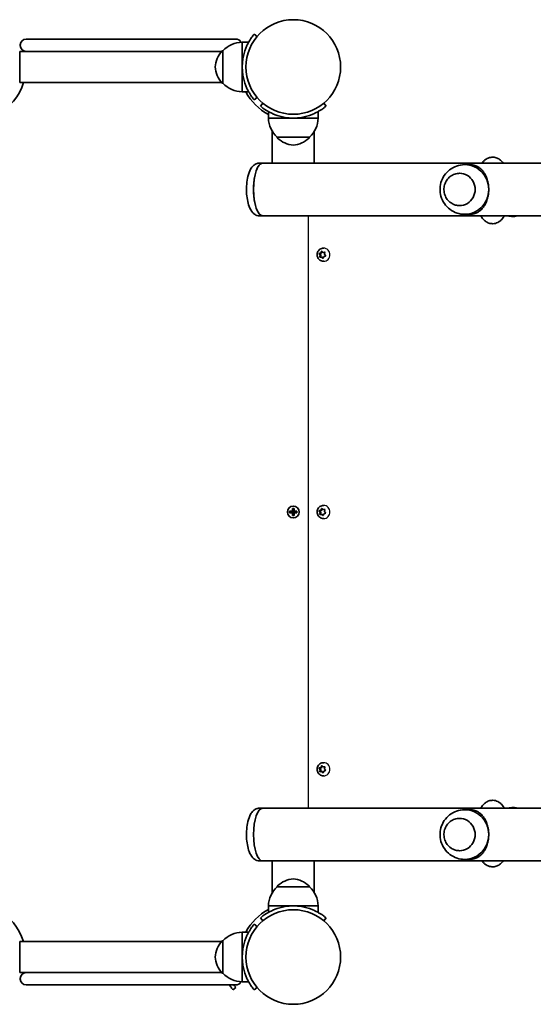
# Model space of a CAD drawing. Units: millimetres. Extents: x -4343 to 4553, y -1787 to 2084.
# Drawn here: x 370 to 783, y -208 to 584 of the extents above; entities that cross this region are included whole.
import ezdxf

# ---------------------------------------------------------------- set-up
doc = ezdxf.new("R2010")
doc.units = ezdxf.units.MM
doc.layers.add('Widoczne (ISO)', color=7, linetype='Continuous', lineweight=35)
doc.layers.add('Widoczne wąskie (ISO)', color=7, linetype='Continuous', lineweight=25)

msp = doc.modelspace()

# ---------------------------------------------------------------- linework, layer by layer
at = {"layer": 'Widoczne (ISO)'}
for p, q in [((561.21, 570.46), (558.91, 572.39)), ((370.83, 563.75), (370.83, 563.25)), ((375.58, 568.5), (385.83, 568.5)), ((533.83, 568.5), (385.83, 568.5)), ((533.83, 568.5), (544.08, 568.5)), ((549.31, 566), (549.31, 546)), ((549.31, 566), (554.51, 566)), ((375.58, 558.5), (370.36, 558.5)), ((370.36, 556.5), (370.36, 558.5)), ((370.36, 535.5), (370.36, 556.5)), ((385.83, 558.5), (375.58, 558.5)), ((385.83, 558.5), (532.86, 558.5)), ((533.81, 559), (533.75, 559)), ((533.81, 559), (533.81, 533)), ((549.31, 546), (549.31, 526)), ((370.36, 533.5), (370.36, 535.5)), ((370.36, 533.5), (532.86, 533.5)), ((533.81, 533), (533.75, 533)), ((549.31, 526), (554.51, 526)), ((558.91, 519.61), (561.21, 521.54)), ((565.9, 516.85), (563.97, 514.55)), ((616.74, 514.55), (614.82, 516.85)), ((570.36, 504.95), (570.36, 510.15)), ((610.36, 504.95), (610.36, 510.15)), ((570.36, 504.95), (590.36, 504.95)), ((590.36, 504.95), (610.36, 504.95)), ((573.51, 468.65), (573.51, 494.19)), ((607.21, 468.65), (607.21, 494.19)), ((577.36, 489.45), (603.36, 489.45)), ((577.36, 489.45), (577.36, 489.39)), ((603.36, 489.45), (603.36, 489.39)), ((563.19, 468.65), (565.77, 468.65)), ((573.51, 468.65), (565.77, 468.65)), ((573.51, 468.65), (606.26, 468.65)), ((2029.46, 468.65), (606.26, 468.65)), ((728.29, 467.45), (731.74, 467.45)), ((724.12, 460.45), (724.11, 460.45)), ((724.12, 434.45), (724.11, 434.45)), ((563.19, 426.25), (565.77, 426.25)), ((565.77, 426.25), (2069.94, 426.25)), ((728.29, 427.45), (731.74, 427.45)), ((760.03, 426.25), (759.62, 425.56)), ((611.45, 396.05), (612.52, 396.45)), ((611.77, 395.91), (613.2, 396.45)), ((612.52, 396.45), (613.03, 397.53)), ((612.52, 396.45), (613.2, 396.45)), ((613.2, 396.45), (613.68, 397.46)), ((613.5, 397.63), (614.36, 396.85)), ((614.36, 396.85), (615.49, 396.91)), ((614.36, 396.85), (615.05, 396.85)), ((614.64, 400.2), (614.89, 400.2)), ((615.05, 396.85), (615.88, 396.89)), ((615.81, 396.53), (615.61, 395.34)), ((611.1, 395.91), (611.77, 395.91)), ((611.92, 394.56), (611.3, 395.57)), ((611.72, 393.37), (611.92, 394.56)), ((612.6, 394.56), (611.77, 395.91)), ((611.92, 394.56), (612.6, 394.56)), ((613.16, 393.05), (612.03, 392.99)), ((612.33, 393.01), (612.6, 394.56)), ((613.16, 393.05), (613.84, 393.05)), ((614.02, 392.27), (613.16, 393.05)), ((614.52, 392.44), (613.84, 393.05)), ((614.89, 393.22), (614.49, 392.37)), ((614.64, 389.7), (614.89, 389.7)), ((616.07, 393.85), (615, 393.45)), ((615.61, 395.34), (616.22, 394.33)), ((589.66, 188.65), (589.66, 190.89)), ((589.66, 190.89), (591.06, 190.89)), ((590.87, 190.7), (589.85, 190.7)), ((589.86, 190.7), (589.86, 188.65)), ((590.86, 188.65), (590.86, 190.7)), ((591.06, 190.89), (591.06, 188.65)), ((612.52, 189.45), (613.03, 190.53)), ((613.2, 189.45), (613.68, 190.46)), ((613.5, 190.63), (614.36, 189.85)), ((614.64, 193.2), (614.89, 193.2)), ((587.42, 188.65), (589.66, 188.65)), ((587.42, 187.25), (587.42, 188.65)), ((589.66, 187.25), (587.42, 187.25)), ((587.61, 187.44), (587.61, 188.46)), ((589.66, 188.45), (587.61, 188.45)), ((587.61, 187.45), (589.66, 187.45)), ((589.61, 187.45), (589.61, 188.45)), ((589.66, 188.45), (589.76, 188.55)), ((589.66, 185.01), (589.66, 187.25)), ((591.06, 185.01), (589.66, 185.01)), ((590.87, 185.2), (589.85, 185.2)), ((589.86, 188.7), (590.86, 188.7)), ((589.86, 187.25), (589.86, 185.2)), ((589.86, 187.2), (590.86, 187.2)), ((590.86, 185.2), (590.86, 187.25)), ((591.06, 187.45), (590.96, 187.35)), ((591.06, 188.65), (593.3, 188.65)), ((593.11, 188.45), (591.06, 188.45)), ((591.06, 187.45), (593.11, 187.45)), ((593.3, 187.25), (591.06, 187.25)), ((591.06, 187.25), (591.06, 185.01)), ((591.11, 187.45), (591.11, 188.45)), ((593.11, 187.44), (593.11, 188.46)), ((593.3, 188.65), (593.3, 187.25)), ((611.1, 188.91), (611.77, 188.91)), ((611.92, 187.56), (611.3, 188.57)), ((611.45, 189.05), (612.52, 189.45)), ((611.72, 186.37), (611.92, 187.56)), ((611.77, 188.91), (613.2, 189.45)), ((612.6, 187.56), (611.77, 188.91)), ((611.92, 187.56), (612.6, 187.56)), ((613.16, 186.05), (612.03, 185.99)), ((612.33, 186.01), (612.6, 187.56)), ((612.52, 189.45), (613.2, 189.45)), ((613.16, 186.05), (613.84, 186.05)), ((614.02, 185.27), (613.16, 186.05)), ((614.52, 185.44), (613.84, 186.05)), ((614.36, 189.85), (615.49, 189.91)), ((614.36, 189.85), (615.05, 189.85)), ((614.89, 186.22), (614.49, 185.37)), ((614.64, 182.7), (614.89, 182.7)), ((616.07, 186.85), (615, 186.45)), ((615.05, 189.85), (615.88, 189.89)), ((615.81, 189.53), (615.61, 188.34)), ((615.61, 188.34), (616.22, 187.33)), ((614.64, -13.8), (614.89, -13.8)), ((611.1, -18.09), (611.77, -18.09)), ((611.92, -19.44), (611.3, -18.43)), ((611.45, -17.95), (612.52, -17.55)), ((611.72, -20.63), (611.92, -19.44)), ((611.77, -18.09), (613.2, -17.55)), ((612.6, -19.44), (611.77, -18.09)), ((611.92, -19.44), (612.6, -19.44)), ((613.16, -20.95), (612.03, -21.01)), ((612.33, -20.99), (612.6, -19.44)), ((612.52, -17.55), (613.03, -16.47)), ((612.52, -17.55), (613.2, -17.55)), ((613.16, -20.95), (613.84, -20.95)), ((614.02, -21.73), (613.16, -20.95)), ((613.2, -17.55), (613.68, -16.54)), ((613.5, -16.37), (614.36, -17.15)), ((614.52, -21.56), (613.84, -20.95)), ((614.36, -17.15), (615.49, -17.09)), ((614.36, -17.15), (615.05, -17.15)), ((614.89, -20.78), (614.49, -21.63)), ((616.07, -20.15), (615, -20.55)), ((615.05, -17.15), (615.88, -17.11)), ((615.81, -17.47), (615.61, -18.66)), ((615.61, -18.66), (616.22, -19.67)), ((614.64, -24.3), (614.89, -24.3)), ((563.19, -50.35), (565.77, -50.35)), ((2069.94, -50.35), (565.77, -50.35)), ((728.29, -51.55), (731.74, -51.55)), ((760.03, -50.35), (759.62, -49.66)), ((724.12, -58.55), (724.11, -58.55)), ((724.12, -84.55), (724.11, -84.55)), ((563.19, -92.75), (565.77, -92.75)), ((565.77, -92.75), (573.51, -92.75)), ((606.26, -92.75), (573.51, -92.75)), ((573.51, -92.75), (573.51, -118.29)), ((606.26, -92.75), (2029.46, -92.75)), ((607.21, -92.75), (607.21, -118.29)), ((728.29, -91.55), (731.74, -91.55)), ((577.36, -113.55), (577.36, -113.49)), ((603.36, -113.55), (577.36, -113.55)), ((603.36, -113.55), (603.36, -113.49)), ((590.36, -129.05), (570.36, -129.05)), ((570.36, -129.05), (570.36, -134.25)), ((610.36, -129.05), (590.36, -129.05)), ((610.36, -129.05), (610.36, -134.25)), ((563.97, -138.65), (565.9, -140.95)), ((614.82, -140.95), (616.74, -138.65)), ((549.31, -150.1), (549.31, -170.1)), ((549.31, -150.1), (554.51, -150.1)), ((561.21, -145.64), (558.91, -143.71)), ((532.86, -157.6), (370.36, -157.6)), ((370.36, -159.6), (370.36, -157.6)), ((533.81, -157.1), (533.75, -157.1)), ((533.81, -157.1), (533.81, -183.1)), ((370.36, -180.6), (370.36, -159.6)), ((549.31, -170.1), (549.31, -190.1)), ((370.36, -182.6), (370.36, -180.6)), ((370.36, -182.6), (375.58, -182.6)), ((370.83, -187.35), (370.83, -187.85)), ((375.58, -182.6), (385.83, -182.6)), ((532.86, -182.6), (385.83, -182.6)), ((533.81, -183.1), (533.75, -183.1)), ((549.31, -190.1), (554.51, -190.1)), ((385.83, -192.6), (375.58, -192.6)), ((385.83, -192.6), (533.83, -192.6)), ((544.08, -192.6), (533.83, -192.6)), ((541.89, -196.49), (544.19, -194.56)), ((558.91, -196.49), (561.21, -194.56))]:
    msp.add_line(p, q, dxfattribs=at)
for centre, radius in [((590.36, 546), 38.05), ((590.36, 187.95), 4.75), ((590.36, -170.1), 38.05)]:
    msp.add_circle(centre, radius, dxfattribs=at)
for centre, radius, start, end in [((375.58, 563.75), 4.75, 90, 180), ((375.58, 563.25), 4.75, 180, 270), ((549.91, 544.01), 22, 91.56575, 137.04335), ((544.08, 563.75), 4.75, 27.57481, 90), ((549.42, 544.02), 22, 138.25686, 174.83211), ((533.75, 558), 1, 90, 138.25686), ((590.36, 546), 41.05, 161.4327, 198.5673), ((549.42, 547.98), 22, 185.16789, 221.74314), ((332.31, 546), 43.05, 297.38261, 343.12049), ((533.75, 534), 1, 221.74314, 270), ((549.91, 547.99), 22, 222.95665, 268.43425), ((590.36, 546), 43.05, 207.68279, 242.31721), ((590.36, 546), 41.05, 251.4327, 288.5673), ((592.35, 505.55), 22, 181.56575, 227.04335), ((588.37, 505.55), 22, 312.95665, 358.43425), ((578.36, 489.39), 1, 180, 228.25686), ((592.34, 505.06), 22, 228.25686, 264.83211), ((588.38, 505.06), 22, 275.16789, 311.74314), ((602.36, 489.39), 1, 311.74314, 0), ((592.34, -129.16), 22, 95.16789, 131.74314), ((588.38, -129.16), 22, 48.25686, 84.83211), ((592.35, -129.65), 22, 132.95665, 178.43425), ((578.36, -113.49), 1, 131.74314, 180), ((602.36, -113.49), 1, 0, 48.25686), ((588.37, -129.65), 22, 1.56575, 47.04335), ((332.31, -170.1), 42.91, 16.93584, 62.5212), ((590.36, -170.1), 43.05, 117.68279, 152.31721), ((590.36, -170.1), 41.05, 71.4327, 108.5673), ((549.91, -172.09), 22, 91.56575, 137.04335), ((549.42, -172.08), 22, 138.25686, 174.83211), ((533.75, -158.1), 1, 90, 138.25686), ((590.36, -170.1), 41.05, 161.4327, 198.5673), ((549.42, -168.12), 22, 185.16789, 221.74314), ((375.58, -187.35), 4.75, 90, 180), ((375.58, -187.85), 4.75, 180, 270), ((533.75, -182.1), 1, 221.74314, 270), ((549.91, -168.11), 22, 222.95665, 268.43425), ((544.08, -187.85), 4.75, 270, 332.42519)]:
    msp.add_arc(centre, radius, start, end, dxfattribs=at)
for centre, major_axis, ratio, start_param, end_param in [((565.77, 447.45), (0, -21.2), 0.346398, 3.141593, 6.283185), ((565.77, 447.45), (0, 21.2), 0.346398, 0, 3.141593), ((728.29, 447.45), (0, 20), 0.963163, 4.712389, 6.381243), ((724.12, 447.45), (0, -13), 0.963163, 0, 3.141593), ((728.29, 447.45), (0, -20), 0.963163, 6.185128, 7.853982), ((615.06, 393.27), (0, 0.189), 0.940029, 0.342347, 1.859948), ((615.06, 186.27), (0, 0.189), 0.940029, 0.342347, 1.859948), ((615.06, -20.73), (0, 0.189), 0.940029, 0.342347, 1.859948), ((565.77, -71.55), (0, -21.2), 0.346398, 3.141593, 6.283185), ((565.77, -71.55), (0, -21.2), 0.346398, 3.141593, 6.283185), ((728.29, -71.55), (0, 20), 0.963163, 4.712389, 6.381243), ((724.12, -71.55), (0, -13), 0.963163, 0, 3.141593), ((728.29, -71.55), (0, -20), 0.963163, 6.185128, 7.853982)]:
    msp.add_ellipse(centre, major_axis=major_axis, ratio=ratio, start_param=start_param, end_param=end_param, dxfattribs=at)
for points, knots in [([(558.91, 572.39), (558.91, 572.39), (558.85, 572.32), (558.61, 572.02), (558.43, 571.8), (557.95, 571.2), (557.66, 570.82), (557, 569.94), (556.64, 569.42), (555.89, 568.3), (555.47, 567.64), (554.6, 566.18), (554.16, 565.38), (553.3, 563.68), (552.88, 562.78), (552.11, 560.93), (551.75, 559.99), (551.44, 559.07)], [4.78935, 4.78935, 4.78935, 4.78935, 5.072119, 5.072119, 5.354888, 5.354888, 5.637657, 5.637657, 5.920426, 5.920426, 6.211438, 6.211438, 6.502449, 6.502449, 6.793461, 6.793461, 7.084472, 7.084472, 7.084472, 7.084472]), ([(551.44, 532.93), (551.75, 532.01), (552.11, 531.07), (552.88, 529.22), (553.3, 528.32), (554.16, 526.62), (554.6, 525.82), (555.47, 524.36), (555.89, 523.7), (556.64, 522.58), (557, 522.06), (557.66, 521.18), (557.95, 520.8), (558.43, 520.2), (558.61, 519.98), (558.85, 519.68), (558.91, 519.61), (558.91, 519.61)], [2.492856, 2.492856, 2.492856, 2.492856, 2.783868, 2.783868, 3.074879, 3.074879, 3.36589, 3.36589, 3.656902, 3.656902, 3.939671, 3.939671, 4.22244, 4.22244, 4.505209, 4.505209, 4.787979, 4.787979, 4.787979, 4.787979]), ([(563.97, 514.55), (563.97, 514.55), (564.04, 514.5), (564.33, 514.25), (564.56, 514.07), (565.16, 513.59), (565.54, 513.3), (566.42, 512.65), (566.93, 512.28), (568.06, 511.53), (568.72, 511.11), (570.17, 510.24), (570.98, 509.8), (572.68, 508.94), (573.58, 508.52), (575.43, 507.75), (576.37, 507.4), (577.29, 507.09)], [9.577328, 9.577328, 9.577328, 9.577328, 9.860097, 9.860097, 10.142867, 10.142867, 10.425636, 10.425636, 10.708405, 10.708405, 10.999416, 10.999416, 11.290428, 11.290428, 11.581439, 11.581439, 11.872451, 11.872451, 11.872451, 11.872451]), ([(603.43, 507.09), (604.35, 507.4), (605.29, 507.75), (607.13, 508.52), (608.04, 508.94), (609.74, 509.8), (610.54, 510.24), (612, 511.11), (612.66, 511.53), (613.78, 512.28), (614.29, 512.65), (615.18, 513.3), (615.56, 513.59), (616.16, 514.07), (616.38, 514.25), (616.68, 514.5), (616.74, 514.55), (616.74, 514.55)], [7.280835, 7.280835, 7.280835, 7.280835, 7.571846, 7.571846, 7.862858, 7.862858, 8.153869, 8.153869, 8.44488, 8.44488, 8.727649, 8.727649, 9.010419, 9.010419, 9.293188, 9.293188, 9.575957, 9.575957, 9.575957, 9.575957]), ([(563.19, 468.65), (562.28, 468.65), (561.37, 468.45), (559.67, 467.75), (558.92, 467.23), (557.33, 465.78), (556.63, 464.8), (555.09, 462.03), (554.41, 460.09), (553.42, 455.99), (553.1, 453.85), (552.75, 449.58), (552.7, 447.44), (552.87, 443.24), (553.09, 441.19), (553.77, 437.24), (554.25, 435.37), (555.6, 431.78), (556.46, 430.09), (558.38, 428.12), (558.95, 427.65), (560.55, 426.7), (561.69, 426.31), (563, 426.25), (563.1, 426.25), (563.19, 426.25)], [2.733177, 2.733177, 2.733177, 2.733177, 2.874785, 2.874785, 3.038249, 3.038249, 3.287962, 3.287962, 3.696815, 3.696815, 4.070393, 4.070393, 4.421131, 4.421131, 4.769538, 4.769538, 5.130948, 5.130948, 5.533997, 5.533997, 5.672546, 5.672546, 5.859787, 5.859787, 5.874769, 5.874769, 5.874769, 5.874769]), ([(731.74, 467.45), (733.15, 467.45), (734.37, 467.29), (736.57, 466.75), (737.57, 466.36), (739.44, 465.35), (740.3, 464.74), (741.9, 463.3), (742.64, 462.48), (743.9, 460.77), (744.48, 459.83), (745.53, 457.74), (746, 456.59), (746.76, 454.14), (747.06, 452.84), (747.45, 450.17), (747.55, 448.8), (747.55, 447.45)], [6.760464, 6.760464, 6.760464, 6.760464, 7.200229, 7.200229, 7.639993, 7.639993, 8.079758, 8.079758, 8.519523, 8.519523, 8.924816, 8.924816, 9.330109, 9.330109, 9.735402, 9.735402, 10.140696, 10.140696, 10.140696, 10.140696]), ([(742.21, 468.65), (742.63, 469.26), (743.12, 469.88), (744.23, 470.97), (744.81, 471.45), (746.51, 472.53), (747.82, 473.09), (750.4, 473.47), (751.59, 473.42), (753.77, 472.94), (754.76, 472.51), (756.59, 471.4), (757.36, 470.7), (758.4, 469.56), (758.75, 469.1), (759.06, 468.65)], [4.2443406, 4.2443406, 4.2443406, 4.2443406, 4.3591954, 4.3591954, 4.4480552, 4.4480552, 4.5780632, 4.5780632, 4.6767926, 4.6767926, 4.7778735, 4.7778735, 4.904633, 4.904633, 4.9900076, 4.9900076, 4.9900076, 4.9900076]), ([(726.4, 467.35), (724.27, 467.14), (722.17, 466.57), (718.27, 464.83), (716.48, 463.65), (713.34, 460.8), (712.01, 459.13), (709.93, 455.46), (709.18, 453.46), (708.35, 449.33), (708.26, 447.19), (708.76, 442.97), (709.36, 440.89), (711.19, 437.02), (712.42, 435.21), (715.41, 432.09), (717.16, 430.76), (721, 428.75), (723.08, 428.05), (725.62, 427.64), (726.01, 427.59), (726.4, 427.55)], [3.23965, 3.23965, 3.23965, 3.23965, 3.548192, 3.548192, 3.860239, 3.860239, 4.17889, 4.17889, 4.504861, 4.504861, 4.835956, 4.835956, 5.167696, 5.167696, 5.495215, 5.495215, 5.815511, 5.815511, 6.128676, 6.128676, 6.185128, 6.185128, 6.185128, 6.185128]), ([(724.11, 460.45), (722.77, 460.45), (721.44, 460.23), (718.9, 459.36), (717.7, 458.71), (715.55, 457.07), (714.6, 456.06), (713.06, 453.8), (712.47, 452.53), (711.7, 449.88), (711.52, 448.48), (711.59, 445.7), (711.84, 444.32), (712.76, 441.71), (713.42, 440.48), (715.09, 438.3), (716.09, 437.35), (718.33, 435.82), (719.57, 435.25), (721.92, 434.6), (723.01, 434.45), (724.11, 434.45)], [3.141593, 3.141593, 3.141593, 3.141593, 3.459759, 3.459759, 3.778332, 3.778332, 4.097898, 4.097898, 4.418555, 4.418555, 4.739981, 4.739981, 5.061647, 5.061647, 5.382975, 5.382975, 5.703454, 5.703454, 6.022821, 6.022821, 6.283185, 6.283185, 6.283185, 6.283185]), ([(747.55, 447.45), (747.55, 446.1), (747.45, 444.73), (747.06, 442.06), (746.76, 440.76), (746, 438.31), (745.53, 437.16), (744.48, 435.07), (743.9, 434.13), (742.64, 432.42), (741.9, 431.6), (740.3, 430.16), (739.44, 429.55), (737.57, 428.54), (736.57, 428.15), (734.37, 427.61), (733.15, 427.45), (731.74, 427.45)], [10.140696, 10.140696, 10.140696, 10.140696, 10.545989, 10.545989, 10.951282, 10.951282, 11.356575, 11.356575, 11.761868, 11.761868, 12.201633, 12.201633, 12.641398, 12.641398, 13.081163, 13.081163, 13.520927, 13.520927, 13.520927, 13.520927]), ([(759.62, 425.56), (759.05, 424.6), (758.37, 423.62), (756.83, 422.19), (756.26, 421.74), (754.56, 420.71), (753.26, 420.19), (750.7, 419.86), (749.52, 419.93), (747.35, 420.45), (746.38, 420.9), (744.56, 422.03), (743.8, 422.74), (742.34, 424.39), (741.76, 425.32), (741.27, 426.25)], [1.0475798, 1.0475798, 1.0475798, 1.0475798, 1.229918, 1.229918, 1.3146231, 1.3146231, 1.4414797, 1.4414797, 1.539782, 1.539782, 1.64152, 1.64152, 1.7702787, 1.7702787, 1.9475221, 1.9475221, 1.9475221, 1.9475221]), ([(770.86, 426.25), (770.82, 426.24), (770.78, 426.23), (769.23, 425.82), (767.66, 425.68), (765.2, 425.86), (764.3, 426.01), (763.42, 426.25)], [4.4554331, 4.4554331, 4.4554331, 4.4554331, 4.4640941, 4.4640941, 4.7823352, 4.7823352, 4.9686253, 4.9686253, 4.9686253, 4.9686253]), ([(614.64, 389.7), (614.1, 389.7), (613.57, 389.79), (612.55, 390.13), (612.07, 390.38), (611.21, 391.03), (610.83, 391.43), (610.19, 392.33), (609.95, 392.83), (609.62, 393.9), (609.54, 394.46), (609.56, 395.6), (609.65, 396.16), (610.02, 397.24), (610.29, 397.74), (610.97, 398.64), (611.38, 399.03), (612.3, 399.65), (612.8, 399.88), (613.75, 400.14), (614.2, 400.2), (614.64, 400.2)], [3.339741, 3.339741, 3.339741, 3.339741, 3.645107, 3.645107, 3.95339, 3.95339, 4.269183, 4.269183, 4.594017, 4.594017, 4.925882, 4.925882, 5.260215, 5.260215, 5.591548, 5.591548, 5.915302, 5.915302, 6.229755, 6.229755, 6.481334, 6.481334, 6.481334, 6.481334]), ([(614.64, 182.7), (614.1, 182.7), (613.57, 182.79), (612.55, 183.13), (612.07, 183.38), (611.21, 184.03), (610.83, 184.43), (610.19, 185.33), (609.95, 185.83), (609.62, 186.9), (609.54, 187.46), (609.56, 188.6), (609.65, 189.16), (610.02, 190.24), (610.29, 190.74), (610.97, 191.64), (611.38, 192.03), (612.3, 192.65), (612.8, 192.88), (613.75, 193.14), (614.2, 193.2), (614.64, 193.2)], [3.339741, 3.339741, 3.339741, 3.339741, 3.645107, 3.645107, 3.95339, 3.95339, 4.269183, 4.269183, 4.594017, 4.594017, 4.925882, 4.925882, 5.260215, 5.260215, 5.591548, 5.591548, 5.915302, 5.915302, 6.229755, 6.229755, 6.481334, 6.481334, 6.481334, 6.481334]), ([(614.64, -24.3), (614.1, -24.3), (613.57, -24.21), (612.55, -23.87), (612.07, -23.62), (611.21, -22.97), (610.83, -22.57), (610.19, -21.67), (609.95, -21.17), (609.62, -20.1), (609.54, -19.54), (609.56, -18.4), (609.65, -17.84), (610.02, -16.76), (610.29, -16.26), (610.97, -15.36), (611.38, -14.97), (612.3, -14.35), (612.8, -14.12), (613.75, -13.86), (614.2, -13.8), (614.64, -13.8)], [3.339741, 3.339741, 3.339741, 3.339741, 3.645107, 3.645107, 3.95339, 3.95339, 4.269183, 4.269183, 4.594017, 4.594017, 4.925882, 4.925882, 5.260215, 5.260215, 5.591548, 5.591548, 5.915302, 5.915302, 6.229755, 6.229755, 6.481334, 6.481334, 6.481334, 6.481334]), ([(759.62, -49.66), (759.05, -48.7), (758.37, -47.72), (756.83, -46.29), (756.26, -45.84), (754.56, -44.81), (753.26, -44.29), (750.7, -43.96), (749.52, -44.03), (747.35, -44.55), (746.38, -45), (744.56, -46.13), (743.8, -46.84), (742.34, -48.49), (741.76, -49.42), (741.27, -50.35)], [1.0475798, 1.0475798, 1.0475798, 1.0475798, 1.229918, 1.229918, 1.3146231, 1.3146231, 1.4414797, 1.4414797, 1.539782, 1.539782, 1.64152, 1.64152, 1.7702787, 1.7702787, 1.9475221, 1.9475221, 1.9475221, 1.9475221]), ([(563.19, -50.35), (562.28, -50.35), (561.37, -50.55), (559.67, -51.25), (558.92, -51.77), (557.33, -53.22), (556.63, -54.2), (555.09, -56.97), (554.41, -58.91), (553.42, -63.01), (553.1, -65.15), (552.75, -69.42), (552.7, -71.56), (552.87, -75.76), (553.09, -77.81), (553.77, -81.76), (554.25, -83.63), (555.6, -87.22), (556.46, -88.91), (558.38, -90.88), (558.95, -91.35), (560.55, -92.3), (561.69, -92.69), (563, -92.75), (563.1, -92.75), (563.19, -92.75)], [3.680874, 3.680874, 3.680874, 3.680874, 3.822482, 3.822482, 3.985946, 3.985946, 4.235659, 4.235659, 4.644512, 4.644512, 5.01809, 5.01809, 5.368828, 5.368828, 5.717235, 5.717235, 6.078645, 6.078645, 6.481694, 6.481694, 6.620243, 6.620243, 6.807484, 6.807484, 6.822467, 6.822467, 6.822467, 6.822467]), ([(726.4, -51.65), (724.27, -51.86), (722.17, -52.43), (718.27, -54.17), (716.48, -55.35), (713.34, -58.2), (712.01, -59.87), (709.93, -63.54), (709.18, -65.54), (708.35, -69.67), (708.26, -71.81), (708.76, -76.03), (709.36, -78.11), (711.19, -81.98), (712.42, -83.79), (715.41, -86.91), (717.16, -88.24), (721, -90.25), (723.08, -90.95), (725.62, -91.36), (726.01, -91.41), (726.4, -91.45)], [0.098057, 0.098057, 0.098057, 0.098057, 0.406599, 0.406599, 0.718647, 0.718647, 1.037297, 1.037297, 1.363268, 1.363268, 1.694363, 1.694363, 2.026103, 2.026103, 2.353622, 2.353622, 2.673918, 2.673918, 2.987083, 2.987083, 3.043535, 3.043535, 3.043535, 3.043535]), ([(731.74, -51.55), (733.15, -51.55), (734.37, -51.71), (736.57, -52.25), (737.57, -52.64), (739.44, -53.65), (740.3, -54.26), (741.9, -55.7), (742.64, -56.52), (743.9, -58.23), (744.48, -59.17), (745.53, -61.26), (746, -62.41), (746.76, -64.86), (747.06, -66.16), (747.45, -68.83), (747.55, -70.2), (747.55, -71.55)], [0, 0, 0, 0, 0.439765, 0.439765, 0.87953, 0.87953, 1.319295, 1.319295, 1.759059, 1.759059, 2.164352, 2.164352, 2.569646, 2.569646, 2.974939, 2.974939, 3.380232, 3.380232, 3.380232, 3.380232]), ([(763.42, -50.35), (764.57, -50.04), (765.75, -49.87), (768.26, -49.84), (769.58, -50.01), (770.86, -50.35)], [4.4561527, 4.4561527, 4.4561527, 4.4561527, 4.699227, 4.699227, 4.9693449, 4.9693449, 4.9693449, 4.9693449]), ([(724.11, -58.55), (722.77, -58.55), (721.44, -58.77), (718.9, -59.64), (717.7, -60.29), (715.55, -61.93), (714.6, -62.94), (713.06, -65.2), (712.47, -66.47), (711.7, -69.12), (711.52, -70.52), (711.59, -73.3), (711.84, -74.68), (712.76, -77.29), (713.42, -78.52), (715.09, -80.7), (716.09, -81.65), (718.33, -83.18), (719.57, -83.75), (721.92, -84.4), (723.01, -84.55), (724.11, -84.55)], [6.283185, 6.283185, 6.283185, 6.283185, 6.601351, 6.601351, 6.919924, 6.919924, 7.239491, 7.239491, 7.560147, 7.560147, 7.881573, 7.881573, 8.20324, 8.20324, 8.524567, 8.524567, 8.845047, 8.845047, 9.164414, 9.164414, 9.424778, 9.424778, 9.424778, 9.424778]), ([(747.55, -71.55), (747.55, -72.9), (747.45, -74.27), (747.06, -76.94), (746.76, -78.24), (746, -80.69), (745.53, -81.84), (744.48, -83.93), (743.9, -84.87), (742.64, -86.58), (741.9, -87.4), (740.3, -88.84), (739.44, -89.45), (737.57, -90.46), (736.57, -90.85), (734.37, -91.39), (733.15, -91.55), (731.74, -91.55)], [3.380232, 3.380232, 3.380232, 3.380232, 3.785525, 3.785525, 4.190818, 4.190818, 4.596111, 4.596111, 5.001404, 5.001404, 5.441169, 5.441169, 5.880934, 5.880934, 6.320699, 6.320699, 6.760464, 6.760464, 6.760464, 6.760464]), ([(742.21, -92.75), (742.63, -93.36), (743.12, -93.98), (744.23, -95.07), (744.81, -95.55), (746.51, -96.63), (747.82, -97.19), (750.4, -97.57), (751.59, -97.52), (753.77, -97.04), (754.76, -96.61), (756.59, -95.5), (757.36, -94.8), (758.4, -93.66), (758.75, -93.2), (759.06, -92.75)], [4.2443406, 4.2443406, 4.2443406, 4.2443406, 4.3591954, 4.3591954, 4.4480552, 4.4480552, 4.5780632, 4.5780632, 4.6767926, 4.6767926, 4.7778735, 4.7778735, 4.904633, 4.904633, 4.9900076, 4.9900076, 4.9900076, 4.9900076]), ([(577.29, -131.19), (576.37, -131.5), (575.43, -131.85), (573.58, -132.62), (572.68, -133.04), (570.98, -133.9), (570.17, -134.34), (568.72, -135.21), (568.06, -135.63), (566.93, -136.38), (566.42, -136.75), (565.54, -137.4), (565.16, -137.69), (564.56, -138.17), (564.33, -138.35), (564.04, -138.6), (563.97, -138.65), (563.97, -138.65)], [2.492856, 2.492856, 2.492856, 2.492856, 2.783868, 2.783868, 3.074879, 3.074879, 3.36589, 3.36589, 3.656902, 3.656902, 3.939671, 3.939671, 4.22244, 4.22244, 4.505209, 4.505209, 4.787979, 4.787979, 4.787979, 4.787979]), ([(616.74, -138.65), (616.74, -138.65), (616.68, -138.6), (616.38, -138.35), (616.16, -138.17), (615.56, -137.69), (615.18, -137.4), (614.29, -136.75), (613.78, -136.38), (612.66, -135.63), (612, -135.21), (610.54, -134.34), (609.74, -133.9), (608.04, -133.04), (607.13, -132.62), (605.29, -131.85), (604.35, -131.5), (603.43, -131.19)], [4.787979, 4.787979, 4.787979, 4.787979, 5.070748, 5.070748, 5.353517, 5.353517, 5.636286, 5.636286, 5.919055, 5.919055, 6.210067, 6.210067, 6.501078, 6.501078, 6.79209, 6.79209, 7.083101, 7.083101, 7.083101, 7.083101]), ([(558.91, -143.71), (558.91, -143.71), (558.85, -143.78), (558.61, -144.08), (558.43, -144.3), (557.95, -144.9), (557.66, -145.28), (557, -146.16), (556.64, -146.68), (555.89, -147.8), (555.47, -148.46), (554.6, -149.92), (554.16, -150.72), (553.3, -152.42), (552.88, -153.32), (552.11, -155.17), (551.75, -156.11), (551.44, -157.03)], [4.78935, 4.78935, 4.78935, 4.78935, 5.072119, 5.072119, 5.354888, 5.354888, 5.637657, 5.637657, 5.920426, 5.920426, 6.211438, 6.211438, 6.502449, 6.502449, 6.793461, 6.793461, 7.084472, 7.084472, 7.084472, 7.084472]), ([(551.44, -183.17), (551.75, -184.09), (552.11, -185.03), (552.88, -186.88), (553.3, -187.78), (554.16, -189.48), (554.6, -190.28), (555.47, -191.74), (555.89, -192.4), (556.64, -193.52), (557, -194.04), (557.66, -194.92), (557.95, -195.3), (558.43, -195.9), (558.61, -196.12), (558.85, -196.42), (558.91, -196.49), (558.91, -196.49)], [2.492856, 2.492856, 2.492856, 2.492856, 2.783868, 2.783868, 3.074879, 3.074879, 3.36589, 3.36589, 3.656902, 3.656902, 3.939671, 3.939671, 4.22244, 4.22244, 4.505209, 4.505209, 4.787979, 4.787979, 4.787979, 4.787979]), ([(539, -192.6), (539.08, -192.73), (539.17, -192.85), (539.62, -193.52), (539.98, -194.04), (540.64, -194.92), (540.93, -195.3), (541.4, -195.9), (541.59, -196.12), (541.83, -196.42), (541.89, -196.49), (541.89, -196.49)], [8.38402, 8.38402, 8.38402, 8.38402, 8.44488, 8.44488, 8.727649, 8.727649, 9.010419, 9.010419, 9.293188, 9.293188, 9.575957, 9.575957, 9.575957, 9.575957]), ([(544.19, -194.56), (544.19, -194.56), (544.13, -194.49), (543.89, -194.2), (543.7, -193.97), (543.24, -193.38), (542.96, -193.02), (542.65, -192.6)], [9.714721, 9.714721, 9.714721, 9.714721, 9.9975323, 9.9975323, 10.2803435, 10.2803435, 10.5517375, 10.5517375, 10.5517375, 10.5517375])]:
    msp.add_open_spline(points, degree=3, knots=knots, dxfattribs=at)
for points in [[(613.03, 397.53), (613.09, 397.64), (613.15, 397.77), (613.21, 397.89)], [(613.21, 397.89), (613.31, 397.8), (613.41, 397.71), (613.5, 397.63)], [(615.49, 396.91), (615.62, 396.92), (615.75, 396.92), (615.89, 396.93)], [(615.89, 396.93), (615.86, 396.79), (615.83, 396.66), (615.81, 396.53)], [(611.1, 395.91), (611.22, 395.96), (611.34, 396), (611.45, 396.05)], [(611.3, 395.57), (611.23, 395.68), (611.16, 395.79), (611.1, 395.91)], [(611.65, 392.97), (611.67, 393.11), (611.69, 393.24), (611.72, 393.37)], [(612.03, 392.99), (611.91, 392.98), (611.78, 392.98), (611.65, 392.97)], [(614.32, 392.01), (614.22, 392.1), (614.12, 392.19), (614.02, 392.27)], [(614.49, 392.37), (614.44, 392.26), (614.38, 392.13), (614.32, 392.01)], [(616.44, 393.99), (616.31, 393.94), (616.19, 393.9), (616.07, 393.85)], [(616.22, 394.33), (616.29, 394.22), (616.36, 394.11), (616.44, 393.99)], [(589.66, 190.89), (589.72, 190.83), (589.79, 190.76), (589.85, 190.7)], [(591.06, 190.89), (590.99, 190.83), (590.93, 190.76), (590.87, 190.7)], [(613.03, 190.53), (613.09, 190.64), (613.15, 190.77), (613.21, 190.89)], [(613.21, 190.89), (613.31, 190.8), (613.41, 190.71), (613.5, 190.63)], [(587.61, 188.46), (587.54, 188.52), (587.48, 188.59), (587.42, 188.65)], [(587.61, 187.44), (587.54, 187.38), (587.48, 187.31), (587.42, 187.25)], [(589.66, 188.65), (589.69, 188.62), (589.72, 188.58), (589.76, 188.55)], [(589.66, 187.25), (589.69, 187.28), (589.72, 187.32), (589.76, 187.35)], [(589.85, 185.2), (589.79, 185.14), (589.72, 185.07), (589.66, 185.01)], [(590.87, 185.2), (590.93, 185.14), (590.99, 185.07), (591.06, 185.01)], [(591.06, 188.65), (591.02, 188.62), (590.99, 188.58), (590.96, 188.55)], [(591.06, 187.25), (591.02, 187.28), (590.99, 187.32), (590.96, 187.35)], [(593.3, 188.65), (593.23, 188.59), (593.17, 188.52), (593.11, 188.46)], [(593.3, 187.25), (593.23, 187.31), (593.17, 187.38), (593.11, 187.44)], [(611.1, 188.91), (611.22, 188.96), (611.34, 189), (611.45, 189.05)], [(611.3, 188.57), (611.23, 188.68), (611.16, 188.79), (611.1, 188.91)], [(611.65, 185.97), (611.67, 186.11), (611.69, 186.24), (611.72, 186.37)], [(612.03, 185.99), (611.91, 185.98), (611.78, 185.98), (611.65, 185.97)], [(614.32, 185.01), (614.22, 185.1), (614.12, 185.19), (614.02, 185.27)], [(614.49, 185.37), (614.44, 185.26), (614.38, 185.13), (614.32, 185.01)], [(615.49, 189.91), (615.62, 189.92), (615.75, 189.92), (615.89, 189.93)], [(615.89, 189.93), (615.86, 189.79), (615.83, 189.66), (615.81, 189.53)], [(616.44, 186.99), (616.31, 186.94), (616.19, 186.9), (616.07, 186.85)], [(616.22, 187.33), (616.29, 187.22), (616.36, 187.11), (616.44, 186.99)], [(611.1, -18.09), (611.22, -18.04), (611.34, -18), (611.45, -17.95)], [(611.3, -18.43), (611.23, -18.32), (611.16, -18.21), (611.1, -18.09)], [(611.65, -21.03), (611.67, -20.89), (611.69, -20.76), (611.72, -20.63)], [(612.03, -21.01), (611.91, -21.02), (611.78, -21.02), (611.65, -21.03)], [(613.03, -16.47), (613.09, -16.36), (613.15, -16.23), (613.21, -16.11)], [(613.21, -16.11), (613.31, -16.2), (613.41, -16.29), (613.5, -16.37)], [(614.32, -21.99), (614.22, -21.9), (614.12, -21.81), (614.02, -21.73)], [(614.49, -21.63), (614.44, -21.74), (614.38, -21.87), (614.32, -21.99)], [(615.49, -17.09), (615.62, -17.08), (615.75, -17.08), (615.89, -17.07)], [(615.89, -17.07), (615.86, -17.21), (615.83, -17.34), (615.81, -17.47)], [(616.44, -20.01), (616.31, -20.06), (616.19, -20.1), (616.07, -20.15)], [(616.22, -19.67), (616.29, -19.78), (616.36, -19.89), (616.44, -20.01)]]:
    msp.add_open_spline(points, degree=3, dxfattribs=at)
for points, weights in [([(589.66, 187.45), (589.71, 187.4), (589.76, 187.35)], [1, 0.999996409343, 0.999996436386]), ([(589.86, 188.65), (589.81, 188.6), (589.76, 188.55)], [1, 0.999996409341, 0.999996436384]), ([(589.76, 187.35), (589.81, 187.3), (589.86, 187.25)], [0.999996436385, 0.999996409341, 1]), ([(590.96, 188.55), (590.91, 188.6), (590.86, 188.65)], [0.999996436383, 0.99999640934, 1]), ([(590.86, 187.25), (590.91, 187.3), (590.96, 187.35)], [1, 0.999996409341, 0.999996436384]), ([(591.06, 188.45), (591.01, 188.5), (590.96, 188.55)], [1, 0.999996409343, 0.999996436386])]:
    msp.add_rational_spline(points, weights, degree=2, dxfattribs=at)
at = {"layer": 'Widoczne wąskie (ISO)'}
msp.add_line((602.59, -50.35), (602.59, 426.25), dxfattribs=at)
for points in [[(614.89, 389.7), (615.51, 389.7), (616.17, 389.83), (617.38, 390.37), (617.94, 390.77), (618.82, 391.7), (619.2, 392.29), (619.7, 393.59), (619.82, 394.29), (619.82, 395.61), (619.7, 396.31), (619.2, 397.61), (618.82, 398.2), (617.94, 399.13), (617.38, 399.53), (616.17, 400.07), (615.51, 400.2), (614.89, 400.2)], [(614.89, 182.7), (615.51, 182.7), (616.17, 182.83), (617.38, 183.37), (617.94, 183.77), (618.82, 184.7), (619.2, 185.29), (619.7, 186.59), (619.82, 187.29), (619.82, 188.61), (619.7, 189.31), (619.2, 190.61), (618.82, 191.2), (617.94, 192.13), (617.38, 192.53), (616.17, 193.07), (615.51, 193.2), (614.89, 193.2)], [(614.89, -24.3), (615.51, -24.3), (616.17, -24.17), (617.38, -23.63), (617.94, -23.23), (618.82, -22.3), (619.2, -21.71), (619.7, -20.41), (619.82, -19.71), (619.82, -18.39), (619.7, -17.69), (619.2, -16.39), (618.82, -15.8), (617.94, -14.87), (617.38, -14.47), (616.17, -13.93), (615.51, -13.8), (614.89, -13.8)]]:
    msp.add_open_spline(points, degree=3, knots=[0.791042, 0.791042, 0.791042, 0.791042, 0.988803, 0.988803, 1.186564, 1.186564, 1.384324, 1.384324, 1.582085, 1.582085, 1.779845, 1.779845, 1.977606, 1.977606, 2.175367, 2.175367, 2.373127, 2.373127, 2.373127, 2.373127], dxfattribs=at)

doc.saveas('drawing.dxf')
